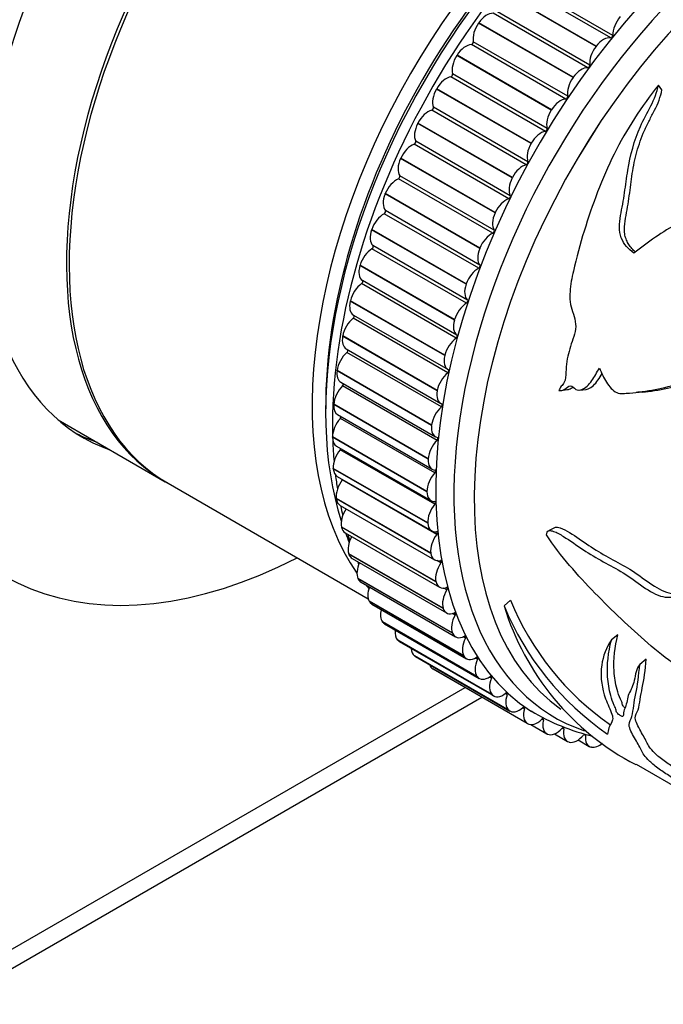
# Model space of a CAD drawing. Units: millimetres. Extents: x 0 to 835, y 0 to 1165.
# Drawn here: x 612 to 645, y 224 to 276 of the extents above; entities that cross this region are included whole.
import ezdxf
from ezdxf import colors
from ezdxf.entities.mleader import LeaderData, LeaderLine
from ezdxf.math import Vec2, Vec3

# ---------------------------------------------------------------- set-up
doc = ezdxf.new("R2010")
doc.units = ezdxf.units.MM
doc.layers.add('DV6_Défaut', color=7, linetype='Continuous')
doc.layers.add('Défaut', color=7, linetype='Continuous')

# ---------------------------------------------------------------- blocks, each defined once
blk = doc.blocks.new('_DOT')
at = {"color": 0}
blk.add_line((0, 0), (-1, 0), dxfattribs=at)
at = {"color": 0, "const_width": 0.333}
blk.add_lwpolyline([(-0.1665, 0, 1), (0.1665, 0, 1)], format="xyb", close=True, dxfattribs=at)
blk = doc.blocks.new('SE5')
at = {"layer": 'DV6_Défaut', "color": 7, "linetype": 'Continuous'}
for p, q in [((642.522, 274.553), (637.573, 277.411)), ((642.632, 274.688), (637.682, 277.546)), ((641.75, 274.11), (636.8, 276.968)), ((641.762, 274.126), (636.812, 276.984)), ((641.316, 272.987), (636.366, 275.844)), ((641.421, 273.128), (636.471, 275.986)), ((635.596, 275.333), (635.608, 275.35)), ((640.546, 272.475), (635.596, 275.333)), ((640.557, 272.492), (635.608, 275.35)), ((640.172, 271.351), (635.222, 274.208)), ((640.271, 271.498), (635.321, 274.356)), ((641.75, 274.11), (641.762, 274.126)), ((634.458, 273.632), (634.469, 273.649)), ((639.408, 270.774), (634.458, 273.632)), ((639.419, 270.792), (634.469, 273.649)), ((639.097, 269.655), (634.147, 272.512)), ((639.189, 269.807), (634.239, 272.665)), ((640.546, 272.475), (640.557, 272.492)), ((645.201, 271.838), (645.016, 272.079)), ((633.395, 271.875), (633.405, 271.893)), ((638.344, 269.017), (633.395, 271.875)), ((638.355, 269.035), (633.405, 271.893)), ((638.097, 267.909), (633.147, 270.767)), ((638.182, 268.065), (633.232, 270.923)), ((639.408, 270.774), (639.419, 270.792)), ((632.411, 270.072), (632.42, 270.09)), ((637.36, 267.214), (632.411, 270.072)), ((637.37, 267.232), (632.42, 270.09)), ((637.178, 266.125), (632.229, 268.983)), ((637.256, 266.284), (632.306, 269.142)), ((638.344, 269.017), (638.355, 269.035)), ((631.512, 268.234), (631.521, 268.253)), ((636.462, 265.377), (631.512, 268.234)), ((636.471, 265.395), (631.521, 268.253)), ((636.347, 264.313), (631.397, 267.17)), ((636.417, 264.474), (631.467, 267.331)), ((637.36, 267.214), (637.37, 267.232)), ((630.705, 266.373), (630.713, 266.392)), ((635.655, 263.515), (630.705, 266.373)), ((635.663, 263.534), (630.713, 266.392)), ((635.607, 262.483), (630.657, 265.34)), ((635.669, 262.645), (630.719, 265.503)), ((636.462, 265.377), (636.471, 265.395)), ((629.994, 264.499), (630.001, 264.518)), ((634.944, 261.641), (629.994, 264.499)), ((634.951, 261.66), (630.001, 264.518)), ((634.964, 260.647), (630.014, 263.504)), ((635.017, 260.809), (630.067, 263.667)), ((635.655, 263.515), (635.663, 263.534)), ((629.384, 262.624), (629.389, 262.643)), ((634.334, 259.766), (629.384, 262.624)), ((634.339, 259.785), (629.389, 262.643)), ((634.465, 258.977), (629.515, 261.834)), ((634.421, 258.815), (629.471, 261.673)), ((634.944, 261.641), (634.951, 261.66)), ((628.877, 260.759), (628.882, 260.777)), ((633.827, 257.901), (628.877, 260.759)), ((633.832, 257.919), (628.882, 260.777)), ((633.981, 256.999), (629.031, 259.857)), ((629.049, 260.026), (633.999, 257.168)), ((634.334, 259.766), (634.339, 259.785)), ((628.478, 258.915), (628.481, 258.933)), ((633.428, 256.057), (628.478, 258.915)), ((633.431, 256.075), (628.481, 258.933)), ((628.665, 258.251), (633.615, 255.394)), ((633.648, 255.21), (628.698, 258.068)), ((633.827, 257.901), (633.832, 257.919)), ((628.188, 257.103), (628.19, 257.121)), ((633.138, 254.245), (628.188, 257.103)), ((633.14, 254.263), (628.19, 257.121)), ((628.386, 256.508), (633.336, 253.65)), ((633.422, 253.458), (628.473, 256.316)), ((633.428, 256.057), (633.431, 256.075)), ((639.911, 256.067), (640.253, 256.116)), ((640.896, 256.094), (641.233, 256.132)), ((628.009, 255.335), (628.01, 255.352)), ((632.959, 252.477), (628.009, 255.335)), ((632.96, 252.494), (628.01, 255.352)), ((613.576, 254.533), (619.19, 251.292)), ((628.214, 254.806), (633.164, 251.949)), ((633.307, 251.755), (628.357, 254.612)), ((633.138, 254.245), (633.14, 254.263)), ((627.943, 253.62), (627.943, 253.637)), ((632.893, 250.779), (627.943, 253.637)), ((632.892, 250.762), (627.943, 253.62)), ((628.15, 253.157), (633.1, 250.299)), ((633.301, 250.109), (628.351, 252.967)), ((632.959, 252.477), (632.96, 252.494)), ((627.989, 251.97), (627.988, 251.986)), ((632.938, 249.128), (627.988, 251.986)), ((632.939, 249.112), (627.989, 251.97)), ((628.194, 251.568), (633.144, 248.711)), ((633.406, 248.532), (628.456, 251.389)), ((619.331, 251.21), (629.819, 245.155)), ((628.148, 250.393), (628.145, 250.409)), ((633.095, 247.551), (628.145, 250.409)), ((633.097, 247.535), (628.148, 250.393)), ((632.892, 250.762), (632.893, 250.779)), ((628.347, 250.051), (633.297, 247.194)), ((628.418, 248.9), (628.414, 248.915)), ((633.364, 246.057), (628.414, 248.915)), ((633.367, 246.043), (628.418, 248.9)), ((632.939, 249.112), (632.938, 249.128)), ((639.609, 248.894), (639.252, 248.707)), ((628.607, 248.615), (633.557, 245.757)), ((628.798, 247.5), (628.793, 247.514)), ((633.743, 244.656), (628.793, 247.514)), ((633.747, 244.642), (628.798, 247.5)), ((628.972, 247.268), (633.922, 244.41)), ((633.097, 247.535), (633.095, 247.551)), ((633.62, 247.032), (633.41, 247.153)), ((629.285, 246.201), (629.28, 246.213)), ((634.229, 243.356), (629.28, 246.213)), ((634.235, 243.343), (629.285, 246.201)), ((629.442, 246.017), (634.391, 243.16)), ((633.367, 246.043), (633.364, 246.057)), ((633.942, 245.618), (633.78, 245.712)), ((629.877, 245.01), (629.871, 245.022)), ((634.821, 242.164), (629.871, 245.022)), ((634.827, 242.153), (629.877, 245.01)), ((630.011, 244.872), (634.961, 242.014)), ((633.747, 244.642), (633.743, 244.656)), ((637.278, 245.08), (636.934, 244.786)), ((634.371, 244.3), (634.233, 244.38)), ((630.57, 243.936), (630.563, 243.946)), ((635.513, 241.088), (630.563, 243.946)), ((635.52, 241.078), (630.57, 243.936)), ((630.678, 243.838), (635.628, 240.98)), ((634.235, 243.343), (634.229, 243.356)), ((634.904, 243.085), (634.782, 243.156)), ((642.9, 243.259), (642.551, 242.997)), ((631.36, 242.984), (631.352, 242.992)), ((636.302, 240.135), (631.352, 242.992)), ((636.31, 240.126), (631.36, 242.984)), ((631.439, 242.921), (636.388, 240.064)), ((632.243, 242.159), (632.233, 242.167)), ((637.183, 239.309), (632.233, 242.167)), ((637.192, 239.302), (632.243, 242.159)), ((632.287, 242.128), (637.237, 239.271)), ((634.827, 242.153), (634.821, 242.164)), ((635.537, 241.98), (635.426, 242.044)), ((644.384, 241.985), (644.036, 241.714)), ((633.212, 241.469), (633.202, 241.475)), ((638.151, 238.617), (633.202, 241.475)), ((638.161, 238.611), (633.212, 241.469)), ((635.52, 241.078), (635.513, 241.088)), ((636.268, 240.992), (636.165, 241.052)), ((578.657, 208.031), (634.892, 240.498)), ((636.31, 240.126), (636.302, 240.135)), ((637.09, 240.127), (636.993, 240.183)), ((578.036, 206.658), (635.771, 239.991)), ((637.192, 239.302), (637.183, 239.309)), ((638, 239.39), (637.908, 239.443)), ((638.161, 238.611), (638.151, 238.617)), ((638.335, 238.559), (639.17, 238.078)), ((638.992, 238.786), (638.904, 238.837)), ((639.211, 238.057), (639.201, 238.062)), ((639.573, 238.07), (640.251, 237.679)), ((640.06, 238.318), (639.976, 238.366)), ((641.198, 237.989), (641.118, 238.035)), ((640.336, 237.644), (640.325, 237.647)), ((640.812, 237.756), (641.398, 237.417)), ((641.529, 237.374), (641.517, 237.376)), ((643.843, 236.481), (648.295, 233.911))]:
    blk.add_line(p, q, dxfattribs=at)
for centre, radius, start, end in [((653.273, 6.166), 249.986, 92.07852, 92.15806), ((639.527, 251.51), 11.184, 195.5184, 197.1722), ((639.527, 251.51), 11.184, 203.4537, 203.9712), ((650.909, 250.504), 15.1, 202.2531, 235.4967), ((650.306, 248.841), 13.974, 196.8722, 242.3856), ((650.801, 250.554), 14.589, 202.037, 235.3702), ((644.104, 248.72), 11.057, 238.6912, 256.805)]:
    blk.add_arc(centre, radius, start, end, dxfattribs=at)
for centre, major_axis, start_param, end_param in [((621.083, 279.066), (16.75, 29.012), 0, 3.141593), ((627.447, 275.392), (16.75, 29.012), 0, 3.86995), ((627.447, 275.392), (12.575, 21.781), 0, 3.250864), ((631.831, 272.861), (12.5, 21.651), 0, 3.141593), ((631.69, 272.942), (12.5, 21.651), 0, 3.14725), ((644.559, 265.512), (-12.5, -21.651), 3.409268, 6.019043), ((645.266, 265.104), (12.5, 21.651), 0.483939, 2.661642), ((651.63, 261.43), (12.925, 22.387), 0.008593, 3.114824), ((645.974, 264.696), (12.75, 22.084), 0.762426, 2.382667), ((652.337, 261.022), (12.75, 22.084), 0, 3.257052), ((644.913, 265.308), (12.25, 21.218), 0.775245, 2.366347), ((653.045, 260.613), (12.5, 21.651), 0.115497, 3.089345), ((653.045, 260.613), (12.5, 21.651), 0.115497, 3.08933), ((636.025, 274.932), (0.5, 0.866), 0.282087, 1.417609), ((643.338, 275.131), (0.5, 0.866), 1.263244, 2.398765), ((636.014, 274.916), (-0.5, -0.866), 4.559977, 5.695498), ((642.134, 273.647), (0.5, 0.866), 0.204517, 1.340038), ((642.561, 274.644), (0.05, 0.0866), 3.34611, 5.540358), ((634.93, 273.296), (0.5, 0.866), 0.359657, 1.495179), ((635.251, 274.299), (-0.05, -0.0866), 0.359657, 2.553906), ((642.123, 273.631), (0.5, 0.866), 1.340814, 2.476336), ((634.92, 273.279), (-0.5, -0.866), 4.637547, 5.773069), ((641.35, 273.078), (0.05, 0.0866), 3.42368, 5.617928), ((633.906, 271.606), (-0.5, -0.866), 3.57882, 4.714342), ((634.171, 272.603), (-0.05, -0.0866), 0.437228, 2.631476), ((640.975, 272.075), (0.5, 0.866), 0.282087, 1.417609), ((640.964, 272.058), (0.5, 0.866), 1.418384, 2.553906), ((633.896, 271.588), (-0.5, -0.866), 4.715117, 5.850639), ((640.201, 271.442), (0.05, 0.0866), 3.50125, 5.695498), ((639.88, 270.438), (0.5, 0.866), 0.359657, 1.495179), ((632.958, 269.871), (-0.5, -0.866), 3.65639, 4.791912), ((633.166, 270.857), (-0.05, -0.0866), 0.514798, 2.709046), ((639.869, 270.422), (0.5, 0.866), 1.495955, 2.631476), ((632.949, 269.854), (-0.5, -0.866), 4.792688, 5.928209), ((638.855, 268.748), (0.5, 0.866), 0.437228, 1.572749), ((639.121, 269.745), (0.05, 0.0866), 3.57882, 5.773069), ((632.093, 268.103), (-0.5, -0.866), 3.733961, 4.869482), ((632.242, 269.071), (-0.05, -0.0866), 0.592368, 2.786616), ((638.846, 268.731), (-0.5, -0.866), 4.715117, 5.850639), ((632.085, 268.085), (-0.5, -0.866), 4.870258, 6.005779), ((637.908, 267.013), (0.5, 0.866), 0.514798, 1.650319), ((638.116, 267.999), (0.05, 0.0866), 3.65639, 5.850639), ((631.315, 266.312), (-0.5, -0.866), 3.811531, 4.947052), ((631.405, 267.256), (-0.05, -0.0866), 0.669938, 2.864187), ((637.899, 266.996), (-0.5, -0.866), 4.792688, 5.928209), ((631.308, 266.294), (-0.5, -0.866), 4.947828, 6.083349), ((637.043, 265.245), (0.5, 0.866), 0.592368, 1.727889), ((637.192, 266.213), (0.05, 0.0866), 3.733961, 5.928209), ((630.63, 264.509), (-0.5, -0.866), 3.889101, 5.024622), ((630.66, 265.424), (-0.05, -0.0866), 0.747508, 2.941757), ((637.034, 265.228), (-0.5, -0.866), 4.870258, 6.005779), ((630.624, 264.491), (-0.5, -0.866), 5.025398, 6.16092), ((636.265, 263.454), (0.5, 0.866), 0.669938, 1.80546), ((636.355, 264.398), (0.05, 0.0866), 3.811531, 6.005779), ((630.042, 262.705), (-0.5, -0.866), 3.966671, 5.102193), ((630.011, 263.584), (-0.05, -0.0866), 0.825079, 3.019327), ((636.258, 263.436), (-0.5, -0.866), 4.947828, 6.083349), ((630.037, 262.687), (-0.5, -0.866), 5.102968, 6.23849), ((635.58, 261.651), (0.5, 0.866), 0.747508, 1.88303), ((635.61, 262.566), (0.05, 0.0866), 3.889101, 6.083349), ((629.463, 261.749), (-0.05, -0.0866), 0.902649, 3.096897), ((629.554, 260.91), (-0.5, -0.866), 4.044241, 5.179763), ((635.574, 261.633), (-0.5, -0.866), 5.025398, 6.16092), ((629.549, 260.892), (0.5, 0.866), 2.038946, 3.141593), ((634.992, 259.847), (0.5, 0.866), 0.825079, 1.9606), ((634.961, 260.726), (0.05, 0.0866), 3.966671, 6.16092), ((629.168, 259.135), (-0.5, -0.866), 4.121812, 5.257333), ((629.018, 259.929), (-0.05, -0.0866), 0.980219, 3.032511), ((634.986, 259.829), (-0.5, -0.866), 5.102968, 6.23849), ((629.165, 259.117), (0.5, 0.866), 2.116516, 3.141593), ((634.503, 258.052), (0.5, 0.866), 0.902649, 2.03817), ((634.412, 258.891), (0.05, 0.0866), 4.044241, 6.23849), ((628.888, 257.391), (-0.5, -0.866), 4.199382, 5.334903), ((628.679, 258.136), (-0.05, -0.0866), 1.057789, 2.773398), ((634.499, 258.034), (0.5, 0.866), 2.038946, 3.174467), ((628.886, 257.374), (0.5, 0.866), 2.194086, 3.141593), ((633.967, 257.071), (-0.05, -0.0866), 0.980219, 3.174467), ((634.118, 256.277), (0.5, 0.866), 0.980219, 2.11574), ((628.715, 255.689), (-0.5, -0.866), 4.276952, 5.412473), ((628.448, 256.379), (-0.05, -0.0866), 1.135359, 2.508411), ((634.115, 256.26), (0.5, 0.866), 2.116516, 3.252037), ((628.714, 255.672), (0.5, 0.866), 2.271656, 3.141593), ((633.838, 254.534), (0.5, 0.866), 1.057789, 2.193311), ((633.629, 255.278), (-0.05, -0.0866), 1.057789, 3.252037), ((624.619, 277.025), (-12.594, -21.813), 0.119288, 0.122255), ((628.65, 254.039), (-0.5, -0.866), 4.354522, 5.490044), ((628.327, 254.67), (-0.05, -0.0866), 1.21293, 2.232333), ((633.836, 254.516), (0.5, 0.866), 2.194086, 3.329608), ((626.74, 275.8), (12.575, 21.781), 3.169712, 3.250864), ((628.65, 254.023), (0.5, 0.866), 2.349227, 3.141593), ((645.974, 264.696), (12.75, 22.084), -3.886967, -3.830774), ((633.665, 252.831), (0.5, 0.866), 1.135359, 2.270881), ((633.398, 253.521), (-0.05, -0.0866), 1.135359, 3.329608), ((628.693, 252.45), (-0.5, -0.866), 4.432092, 5.567614), ((628.317, 253.019), (-0.05, -0.0866), 1.2905, 1.937644), ((633.664, 252.815), (0.5, 0.866), 2.271656, 3.407178), ((628.694, 252.434), (0.5, 0.866), 2.426797, 3.141593), ((633.277, 251.812), (-0.05, -0.0866), 1.21293, 3.407178), ((645.974, 264.696), (12.75, 22.084), -3.79586, -3.756588), ((628.845, 250.932), (-0.5, -0.866), 4.509663, 5.645184), ((628.417, 251.435), (-0.05, -0.0866), 1.36807, 1.611529), ((633.6, 251.181), (0.5, 0.866), 1.21293, 2.348451), ((628.847, 250.917), (0.5, 0.866), 2.504367, 3.141593), ((633.6, 251.165), (0.5, 0.866), 2.349227, 3.484748), ((629.104, 249.495), (-0.5, -0.866), 4.608652, 5.722754), ((645.974, 264.696), (12.75, 22.084), -3.709617, -3.681155), ((633.643, 249.592), (0.5, 0.866), 1.2905, 2.426021), ((633.267, 250.161), (-0.05, -0.0866), 1.2905, 3.484748), ((629.107, 249.481), (0.5, 0.866), 2.581937, 3.141593), ((633.644, 249.577), (0.5, 0.866), 2.426797, 3.562318), ((645.266, 265.104), (12.5, 21.651), -3.582448, -3.550842), ((629.468, 248.147), (-0.5, -0.866), 4.737474, 5.800324), ((633.795, 248.075), (0.5, 0.866), 1.36807, 2.503591), ((633.367, 248.577), (-0.05, -0.0866), 1.36807, 3.562318), ((629.472, 248.134), (0.5, 0.866), 2.659507, 3.141593), ((633.797, 248.06), (0.5, 0.866), 2.504367, 3.639888), ((629.936, 246.895), (-0.5, -0.866), 4.872652, 5.877895), ((634.054, 246.637), (0.5, 0.866), 1.44564, 2.581162), ((633.576, 247.071), (-0.05, -0.0866), 1.44564, 3.639888), ((629.942, 246.883), (0.5, 0.866), 2.737078, 3.141593), ((644.559, 265.512), (-12.5, -21.651), -0.21168, -0.203685), ((630.505, 245.749), (-0.5, -0.866), 5.016168, 5.955465), ((644.559, 265.512), (-12.5, -21.651), -0.203685, -0.196992), ((634.057, 246.623), (0.5, 0.866), 2.581937, 3.717459), ((633.895, 245.651), (-0.05, -0.0866), 1.52321, 3.717459), ((634.418, 245.289), (0.5, 0.866), 1.52321, 2.658732), ((630.511, 245.738), (0.5, 0.866), 2.814648, 3.141593), ((634.422, 245.276), (0.5, 0.866), 2.659507, 3.795029), ((631.171, 244.714), (-0.5, -0.866), 5.171213, 6.033035), ((634.886, 244.038), (-0.5, -0.866), 4.742373, 5.877895), ((634.32, 244.326), (-0.05, -0.0866), 1.60078, 3.795029), ((631.178, 244.704), (0.5, 0.866), 2.892218, 3.141593), ((631.931, 243.796), (-0.5, -0.866), 5.343461, 6.110605), ((634.891, 244.026), (0.5, 0.866), 2.737078, 3.872599), ((634.849, 243.104), (-0.05, -0.0866), 1.678351, 3.872599), ((631.939, 243.787), (0.5, 0.866), 2.969788, 3.141593), ((635.455, 242.891), (-0.5, -0.866), 4.819943, 5.955465), ((632.779, 243.002), (-0.5, -0.866), 5.544853, 6.188175), ((632.787, 242.995), (0.5, 0.866), 3.047358, 3.141593), ((635.461, 242.88), (0.5, 0.866), 2.814648, 3.950169), ((635.479, 241.993), (-0.05, -0.0866), 1.755921, 3.950169), ((633.71, 242.336), (-0.5, -0.866), 5.81136, 6.265745), ((636.121, 241.856), (-0.5, -0.866), 4.897513, 6.033035), ((636.128, 241.846), (0.5, 0.866), 2.892218, 4.027739), ((636.206, 240.998), (-0.05, -0.0866), 1.833491, 4.027739), ((636.88, 240.938), (-0.5, -0.866), 4.975084, 6.110605), ((636.888, 240.93), (0.5, 0.866), 2.969788, 4.10531), ((637.728, 240.144), (-0.5, -0.866), 5.052654, 6.188175), ((637.026, 240.125), (-0.05, -0.0866), 1.911061, 4.10531), ((637.737, 240.137), (0.5, 0.866), 3.047358, 4.18288), ((638.66, 239.478), (-0.5, -0.866), 5.130224, 6.265745), ((637.934, 239.382), (-0.05, -0.0866), 1.988631, 4.18288), ((638.67, 239.472), (0.5, 0.866), 3.124929, 4.26045), ((638.924, 238.77), (-0.05, -0.0866), 2.066202, 4.26045), ((639.67, 238.944), (0.5, 0.866), 2.066202, 3.201723), ((639.68, 238.939), (-0.5, -0.866), 0.060906, 1.196427), ((639.991, 238.295), (-0.05, -0.0866), 2.143772, 4.33802), ((640.751, 238.545), (0.5, 0.866), 2.143772, 3.279293), ((640.762, 238.541), (-0.5, -0.866), 0.138476, 1.273998), ((641.898, 238.283), (0.5, 0.866), 2.221342, 3.356863), ((641.127, 237.959), (-0.05, -0.0866), 2.221342, 3.141593), ((641.91, 238.282), (-0.5, -0.866), 0.216046, 1.038848)]:
    blk.add_ellipse(centre, major_axis=major_axis, ratio=0.57735, start_param=start_param, end_param=end_param, dxfattribs=at)
for points, knots in [([(645.016, 272.079), (644.128, 270.959), (643.334, 269.758), (642.061, 267.177), (641.556, 265.818), (640.913, 263.739), (640.719, 263.038), (640.482, 261.975), (640.412, 261.616), (640.375, 261.078), (640.373, 260.898), (640.413, 260.541), (640.464, 260.369), (640.642, 259.877), (640.737, 259.51), (640.616, 258.981), (640.545, 258.815), (640.439, 258.471), (640.391, 258.297), (640.291, 257.952), (640.244, 257.779), (640.191, 257.414), (640.186, 257.222), (640.166, 256.843), (640.158, 256.653), (640.043, 256.424), (639.983, 256.359), (639.877, 256.223), (639.838, 256.147), (639.808, 256.068)], [0, 0, 0, 0, 0.25, 0.25, 0.5, 0.5, 0.625, 0.625, 0.6875, 0.6875, 0.71875, 0.71875, 0.75, 0.75, 0.8125, 0.8125, 0.84375, 0.84375, 0.875, 0.875, 0.90625, 0.90625, 0.9375, 0.9375, 0.96875, 0.96875, 0.984375, 0.984375, 1, 1, 1, 1]), ([(643.724, 263.275), (643.453, 263.481), (643.208, 263.737), (642.935, 264.419), (642.967, 264.84), (643.105, 265.641), (643.187, 266.039), (643.303, 266.831), (643.35, 267.225), (643.536, 268.398), (643.75, 269.173), (644.24, 270.276), (644.44, 270.633), (644.8, 271.347), (644.938, 271.708), (645.016, 272.079)], [0, 0, 0, 0, 0.125, 0.125, 0.25, 0.25, 0.375, 0.375, 0.5, 0.5, 0.75, 0.75, 0.875, 0.875, 1, 1, 1, 1]), ([(643.811, 263.325), (643.746, 263.384), (643.685, 263.447), (643.571, 263.579), (643.519, 263.647), (643.423, 263.794), (643.38, 263.874), (643.309, 264.04), (643.282, 264.128), (643.247, 264.315), (643.239, 264.413), (643.237, 264.705), (643.261, 264.903), (643.326, 265.298), (643.367, 265.495), (643.436, 265.888), (643.465, 266.084), (643.546, 266.669), (643.591, 267.057), (643.707, 267.827), (643.782, 268.212), (643.994, 268.965), (644.127, 269.334), (644.364, 269.877), (644.451, 270.056), (644.633, 270.41), (644.728, 270.586), (644.905, 270.938), (644.987, 271.114), (645.117, 271.473), (645.164, 271.655), (645.201, 271.838)], [0, 0, 0, 0, 0.033615, 0.033615, 0.0658278, 0.0658278, 0.0980406, 0.0980406, 0.1302535, 0.1302535, 0.1624663, 0.1624663, 0.226892, 0.226892, 0.2913176, 0.2913176, 0.3557433, 0.3557433, 0.4845946, 0.4845946, 0.613446, 0.613446, 0.7422973, 0.7422973, 0.806723, 0.806723, 0.8711487, 0.8711487, 0.9355743, 0.9355743, 1, 1, 1, 1]), ([(652.333, 270.359), (651.471, 269.98), (650.658, 269.496), (649.169, 268.379), (648.483, 267.732), (647.6, 266.623), (647.351, 266.217), (646.946, 265.634), (646.798, 265.45), (646.446, 265.127), (646.246, 264.986), (645.648, 264.603), (645.243, 264.37), (644.469, 263.84), (644.093, 263.56), (643.724, 263.275)], [0, 0, 0, 0, 0.25, 0.25, 0.5, 0.5, 0.625, 0.625, 0.6875, 0.6875, 0.75, 0.75, 0.875, 0.875, 1, 1, 1, 1]), ([(641.93, 257.245), (642.035, 256.985), (642.156, 256.736), (642.447, 256.281), (642.615, 256.055), (643.049, 255.877), (643.277, 255.922), (643.725, 255.958), (643.949, 255.983), (645.072, 256.14), (645.97, 256.373), (647.783, 256.977), (648.699, 257.338), (650.577, 258.016), (651.557, 258.351), (652.429, 259.062)], [0, 0, 0, 0, 0.0625, 0.0625, 0.125, 0.125, 0.1875, 0.1875, 0.25, 0.25, 0.5, 0.5, 0.75, 0.75, 1, 1, 1, 1]), ([(644.202, 255.988), (644.296, 255.997), (644.39, 256.008), (645.376, 256.134), (646.271, 256.354), (648.07, 256.93), (648.98, 257.277), (650.847, 257.928), (651.798, 258.225), (652.694, 258.946)], [0, 0, 0, 0, 0.033933, 0.033933, 0.355955, 0.355955, 0.677978, 0.677978, 1, 1, 1, 1]), ([(639.808, 256.068), (639.916, 256.053), (640.02, 256.087), (640.21, 256.2), (640.293, 256.3), (640.504, 256.341), (640.584, 256.185), (640.79, 256.078), (640.904, 256.084), (641.212, 256.193), (641.381, 256.382), (641.669, 256.794), (641.794, 257.023), (641.93, 257.245)], [0, 0, 0, 0, 0.125, 0.125, 0.25, 0.25, 0.375, 0.375, 0.5, 0.5, 0.75, 0.75, 1, 1, 1, 1]), ([(641.23, 256.132), (641.266, 256.136), (641.301, 256.144), (641.539, 256.225), (641.707, 256.41), (641.928, 256.723), (642.002, 256.843), (642.076, 256.966)], [0, 0, 0, 0, 0.096629, 0.096629, 0.675272, 0.675272, 1, 1, 1, 1]), ([(640.251, 256.116), (640.319, 256.126), (640.384, 256.152), (640.479, 256.207), (640.51, 256.231), (640.542, 256.255)], [0, 0, 0, 0, 0.652334, 0.652334, 1, 1, 1, 1]), ([(639.158, 248.509), (639.159, 248.615), (639.203, 248.695), (639.348, 248.739), (639.437, 248.719), (639.697, 248.63), (639.872, 248.528), (640.394, 248.205), (640.739, 247.955), (641.432, 247.495), (641.781, 247.289), (642.48, 246.906), (642.83, 246.727), (643.526, 246.297), (643.87, 246.026), (644.562, 245.547), (644.916, 245.34), (645.589, 245.19), (645.884, 245.275), (646.357, 245.31), (646.523, 245.307), (646.867, 245.208), (647.043, 245.098), (647.3, 244.907), (647.387, 244.84), (647.561, 244.757), (647.651, 244.757), (647.809, 244.945), (647.828, 245.18), (647.749, 245.644), (647.638, 245.873), (647.426, 246.313), (647.325, 246.535), (646.858, 247.661), (646.612, 248.59), (646.41, 250.024), (646.371, 250.505), (646.345, 251.464), (646.359, 251.943), (646.376, 252.908), (646.364, 253.394), (646.332, 254.126), (646.326, 254.371), (646.35, 254.735), (646.364, 254.856), (646.402, 255.032), (646.418, 255.09), (646.47, 255.193), (646.517, 255.234), (646.562, 255.213)], [0, 0, 0, 0, 0.015625, 0.015625, 0.03125, 0.03125, 0.0625, 0.0625, 0.125, 0.125, 0.1875, 0.1875, 0.25, 0.25, 0.3125, 0.3125, 0.375, 0.375, 0.4375, 0.4375, 0.46875, 0.46875, 0.5, 0.5, 0.515625, 0.515625, 0.53125, 0.53125, 0.5625, 0.5625, 0.59375, 0.59375, 0.625, 0.625, 0.75, 0.75, 0.8125, 0.8125, 0.875, 0.875, 0.9375, 0.9375, 0.96875, 0.96875, 0.984375, 0.984375, 0.992187, 0.992187, 1, 1, 1, 1]), ([(639.606, 248.893), (639.612, 248.896), (639.618, 248.899), (639.694, 248.922), (639.78, 248.905), (640.03, 248.822), (640.199, 248.725), (640.704, 248.417), (641.037, 248.177), (641.707, 247.729), (642.044, 247.526), (642.72, 247.151), (643.057, 246.978), (644.074, 246.377), (644.769, 245.728), (645.601, 245.442), (645.766, 245.413), (646.092, 245.416), (646.255, 245.443), (646.746, 245.496), (647.083, 245.477), (647.513, 245.182), (647.598, 245.115), (647.713, 245.035), (647.744, 245.014), (647.774, 244.996)], [0, 0, 0, 0, 0.002741, 0.002741, 0.033569, 0.033569, 0.095226, 0.095226, 0.218539, 0.218539, 0.341853, 0.341853, 0.465167, 0.465167, 0.711794, 0.711794, 0.77345, 0.77345, 0.835107, 0.835107, 0.958421, 0.958421, 0.989249, 0.989249, 1, 1, 1, 1]), ([(649.832, 240.132), (649.718, 239.98), (649.588, 239.857), (649.255, 239.722), (649.053, 239.726), (648.376, 239.922), (647.869, 240.294), (646.891, 241.014), (646.402, 241.331), (645.425, 242.024), (644.941, 242.414), (643.519, 243.646), (642.593, 244.529), (641.239, 245.919), (640.793, 246.399), (639.935, 247.407), (639.522, 247.93), (639.158, 248.509)], [0, 0, 0, 0, 0.0625, 0.0625, 0.125, 0.125, 0.25, 0.25, 0.375, 0.375, 0.5, 0.5, 0.75, 0.75, 0.875, 0.875, 1, 1, 1, 1]), ([(643.267, 239.433), (643.228, 239.464), (643.189, 239.5), (643.127, 239.584), (643.13, 239.614), (643.118, 239.711), (643.078, 239.798), (642.955, 240.063), (642.898, 240.23), (642.765, 240.722), (642.72, 241.041), (642.657, 242.001), (642.737, 242.625), (642.9, 243.259)], [0, 0, 0, 0, 0.022355, 0.022355, 0.053892, 0.053892, 0.116965, 0.116965, 0.243113, 0.243113, 0.495409, 0.495409, 1, 1, 1, 1]), ([(642.551, 242.997), (642.279, 242.605), (642.114, 242.147), (641.98, 241.187), (642.015, 240.671), (642.262, 239.849), (642.397, 239.555), (642.568, 239.157), (642.61, 239.037), (642.63, 238.847), (642.612, 238.773), (642.531, 238.59), (642.459, 238.495), (642.384, 238.276), (642.366, 238.164), (642.356, 238.06)], [0, 0, 0, 0, 0.25, 0.25, 0.5, 0.5, 0.625, 0.625, 0.6875, 0.6875, 0.75, 0.75, 0.875, 0.875, 1, 1, 1, 1]), ([(644.036, 241.714), (643.853, 241.505), (643.815, 241.167), (643.693, 240.588), (643.564, 240.384), (643.381, 239.943), (643.361, 239.677), (643.251, 239.377), (643.199, 239.295), (643.186, 239.124), (643.195, 239.057), (643.171, 238.99), (643.155, 238.974), (643.079, 238.993), (643.024, 239.024), (642.916, 239.103), (642.852, 239.16), (642.798, 239.253), (642.803, 239.28), (642.787, 239.381), (642.742, 239.472), (642.619, 239.74), (642.562, 239.91), (642.428, 240.409), (642.381, 240.734), (642.313, 241.712), (642.39, 242.349), (642.551, 242.997)], [0, 0, 0, 0, 0.125, 0.125, 0.25, 0.25, 0.375, 0.375, 0.4375, 0.4375, 0.46875, 0.46875, 0.484375, 0.484375, 0.5, 0.5, 0.515625, 0.515625, 0.53125, 0.53125, 0.5625, 0.5625, 0.625, 0.625, 0.75, 0.75, 1, 1, 1, 1]), ([(650.476, 233.562), (650.185, 233.572), (649.916, 233.588), (649.342, 233.784), (649.126, 233.874), (648.623, 234.117), (648.343, 234.264), (647.836, 234.514), (647.613, 234.612), (647.389, 234.682), (647.33, 234.694), (647.096, 234.808), (646.894, 234.936), (646.34, 235.313), (645.998, 235.582), (645.438, 235.968), (645.249, 236.093), (644.873, 236.362), (644.694, 236.506), (644.293, 236.887), (644.201, 237.059), (644.022, 237.417), (643.894, 237.635), (643.635, 238.101), (643.493, 238.356), (643.472, 238.723), (643.578, 238.828), (643.676, 239.151), (643.696, 239.348), (643.749, 239.759), (643.79, 239.966), (643.923, 240.617), (643.99, 241.123), (644.036, 241.714)], [0, 0, 0, 0, 0.125, 0.125, 0.1875, 0.1875, 0.25, 0.25, 0.3125, 0.3125, 0.34375, 0.34375, 0.375, 0.375, 0.4375, 0.4375, 0.46875, 0.46875, 0.5, 0.5, 0.5625, 0.5625, 0.625, 0.625, 0.6875, 0.6875, 0.75, 0.75, 0.8125, 0.8125, 0.875, 0.875, 1, 1, 1, 1]), ([(650.78, 233.946), (650.491, 233.961), (650.225, 233.982), (649.671, 234.17), (649.463, 234.255), (648.98, 234.485), (648.704, 234.63), (648.195, 234.884), (647.964, 234.992), (647.715, 235.079), (647.655, 235.092), (647.512, 235.152), (647.451, 235.182), (647.293, 235.272), (647.198, 235.333), (646.731, 235.642), (646.384, 235.914), (645.829, 236.302), (645.64, 236.427), (645.267, 236.687), (645.074, 236.83), (644.633, 237.227), (644.519, 237.414), (644.342, 237.771), (644.219, 237.985), (643.958, 238.454), (643.812, 238.714), (643.796, 239.076), (643.904, 239.174), (644.006, 239.486), (644.028, 239.679), (644.086, 240.079), (644.128, 240.281), (644.266, 240.915), (644.337, 241.414), (644.384, 241.985)], [0, 0, 0, 0, 0.125, 0.125, 0.1875, 0.1875, 0.25, 0.25, 0.3125, 0.3125, 0.34375, 0.34375, 0.359375, 0.359375, 0.375, 0.375, 0.4375, 0.4375, 0.46875, 0.46875, 0.5, 0.5, 0.5625, 0.5625, 0.625, 0.625, 0.6875, 0.6875, 0.75, 0.75, 0.8125, 0.8125, 0.875, 0.875, 1, 1, 1, 1])]:
    blk.add_open_spline(points, degree=3, knots=knots, dxfattribs=at)

msp = doc.modelspace()

# ---------------------------------------------------------------- block references
at = {"layer": 'Défaut'}
msp.add_blockref('SE5', (0, 0), dxfattribs=at)

# ---------------------------------------------------------------- leaders
at = {"layer": 'Défaut', "color": 7, "linetype": 'Continuous'}
ml = msp.add_multileader_mtext('Standard', dxfattribs=at)
ml.set_content('{\\pxsm0.9;\\fSolid Edge ISO|b1||i0||c0|p34;\\W1.;10/02/2021\\P}', color=256)
ml.set_leader_properties()
ml.set_arrow_properties(name='DOT')
ml.build(insert=Vec2(0, 0))
ml.multileader.update_dxf_attribs({"leader_type": 0, "dogleg_length": 0, "arrow_head_size": 12})
ctx = ml.context
ctx.base_point, ctx.char_height, ctx.arrow_head_size, ctx.landing_gap_size = Vec3(747.016, 1157.46), 12, 12, 4.2
notes = []
notes.append((ctx, [(0, (0, 0, 0), (0, 0), (1, 0), 1, [])]))
ctx.mtext.insert = Vec3(749.016, 1163.58)
for ctx, leaders in notes:
    for number, flags, end, landing, length, lines in leaders:
        leader = LeaderData()
        leader.index, (leader.has_last_leader_line, leader.has_dogleg_vector, leader.attachment_direction) = number, flags
        leader.last_leader_point, leader.dogleg_vector, leader.dogleg_length = Vec3(end), Vec3(landing), length
        for number, points, colour, breaks in lines:
            line = LeaderLine()
            line.index, line.vertices, line.color, line.breaks = number, Vec3.list(points), colors.encode_raw_color(colour), breaks
            leader.lines.append(line)
        ctx.leaders.append(leader)

doc.saveas('drawing.dxf')
